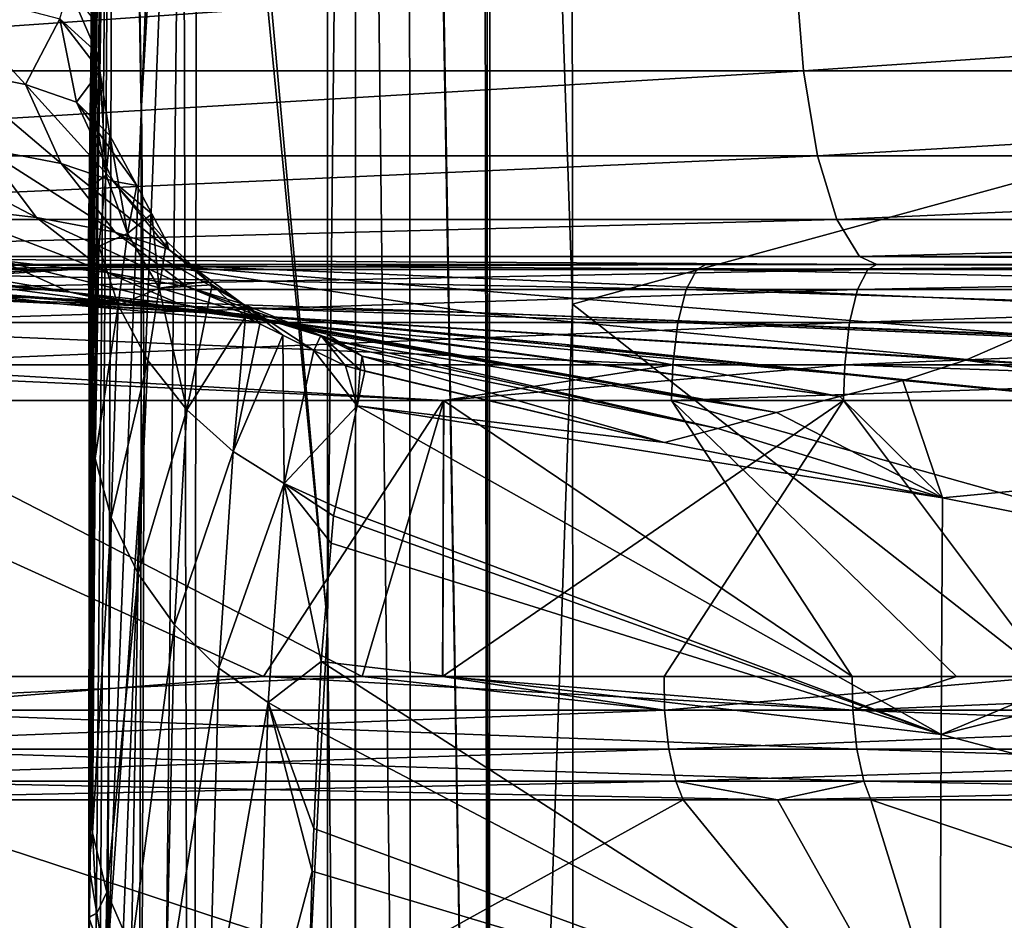
# Model space of a CAD drawing. Extents: x -50 to 50, y -39.6 to 16.5.
# Drawn here: x -13.2 to -11, y -1.4 to 0.5 of the extents above; entities that cross this region are included whole.
import ezdxf

# ---------------------------------------------------------------- set-up
doc = ezdxf.new("R2010")
doc.units = 0
doc.layers.add('L2', color=7, linetype='CONTINUOUS')
doc.layers.add('L3', color=7, linetype='CONTINUOUS')

msp = doc.modelspace()

# ---------------------------------------------------------------- linework, layer by layer
at = {"layer": 'L2', "color": 7}
for points in [[(-12.99504, 0.276907, -55.18093), (-12.91993, 5.519031, -55.2079), (-12.99641, 0.213104, -55.6524)], [(-12.99641, 0.213104, -55.6524), (-12.91993, 5.519031, -55.2079), (-12.93356, 5.093391, -58.04258)], [(-12.99504, 0.276907, -55.18093), (-12.99371, 0.338803, -54.72355), (-12.91993, 5.519031, -55.2079)], [(-12.99393, 0.402878, -54.04186), (-12.99444, 0.547266, -52.5057), (-12.91993, 5.519031, -55.2079)], [(-12.91993, 5.519031, -55.2079), (-12.99371, 0.338803, -54.72355), (-12.99393, 0.402878, -54.04186)], [(-12.12428, 5.261362, -84.41018), (-12.11614, -5.388647, -133.303), (-12.1315, 5.257882, -84.40942)], [(-12.11369, 5.266472, -84.41129), (-12.11614, -5.388647, -133.303), (-12.12428, 5.261362, -84.41018)], [(-12.11369, 5.266472, -84.41129), (-11.93233, -0.086986, -109.3674), (-12.11614, -5.388647, -133.303)], [(-11.93455, 3.092613, -94.78952), (-11.93233, -0.086986, -109.3674), (-12.11369, 5.266472, -84.41129)], [(-12.11614, -5.388647, -133.303), (-12.2916, 5.117352, -84.37876), (-12.1315, 5.257882, -84.40942)], [(-12.28835, -5.533687, -133.2716), (-12.40993, 4.936575, -84.33927), (-12.29359, 5.115611, -84.37838)], [(-12.11614, -5.388647, -133.303), (-12.29359, 5.115611, -84.37838), (-12.2916, 5.117352, -84.37876)], [(-12.28835, -5.533687, -133.2716), (-12.29359, 5.115611, -84.37838), (-12.11614, -5.388647, -133.303)], [(-12.99641, 0.213104, -55.6524), (-12.93356, 5.093391, -58.04258), (-12.99985, 0.052764, -56.83723)], [(-12.93356, 5.093391, -58.04258), (-12.99911, -0.148195, -57.97523), (-12.99985, 0.052764, -56.83723)], [(-12.93356, 5.093391, -58.04258), (-12.99857, -0.292683, -58.79344), (-12.99911, -0.148195, -57.97523)], [(-12.93709, 4.547202, -60.96402), (-12.99857, -0.292683, -58.79344), (-12.93356, 5.093391, -58.04258)], [(-12.47319, 4.732067, -84.29456), (-12.41119, 4.933266, -84.33855), (-12.47257, -0.793236, -109.56)], [(-12.47257, -0.793236, -109.56), (-12.41119, 4.933266, -84.33855), (-12.41191, -5.720314, -133.2311)], [(-12.41191, -5.720314, -133.2311), (-12.41038, 4.935896, -84.33912), (-12.40993, 4.936575, -84.33927)], [(-12.41191, -5.720314, -133.2311), (-12.40993, 4.936575, -84.33927), (-12.28835, -5.533687, -133.2716)], [(-12.41119, 4.933266, -84.33855), (-12.41038, 4.935896, -84.33912), (-12.41191, -5.720314, -133.2311)], [(-12.47257, -0.793236, -109.56), (-12.75027, 2.265271, -83.63358), (-12.47319, 4.732067, -84.29456)], [(-12.99921, -1.07727, -62.52126), (-12.99874, -0.706164, -60.79144), (-12.93709, 4.547202, -60.96402)], [(-12.93709, 4.547202, -60.96402), (-12.91846, 3.915172, -63.98121), (-12.99921, -1.07727, -62.52126)], [(-12.93709, 4.547202, -60.96402), (-12.99874, -0.706164, -60.79144), (-12.99857, -0.564864, -60.13281)], [(-12.99857, -0.564864, -60.13281), (-12.99831, -0.363237, -59.19297), (-12.93709, 4.547202, -60.96402)], [(-12.93709, 4.547202, -60.96402), (-12.99831, -0.363237, -59.19297), (-12.99857, -0.292683, -58.79344)], [(-12.99921, -1.07727, -62.52126), (-12.91846, 3.915172, -63.98121), (-12.9191, 3.90027, -63.98005)], [(-12.99921, -1.07727, -62.52126), (-12.9191, 3.90027, -63.98005), (-12.96359, 2.869454, -63.89982)], [(-12.99938, -1.439607, -64.12577), (-12.9994, -1.3255, -63.61754), (-12.93785, 3.783747, -64.5215)], [(-12.93785, 3.783747, -64.5215), (-12.9994, -1.3255, -63.61754), (-12.96359, 2.869454, -63.89982)], [(-12.93762, 3.664167, -65.0685), (-12.99938, -1.439607, -64.12577), (-12.93785, 3.783747, -64.5215)], [(-12.93798, 3.633518, -65.06598), (-12.99938, -1.440266, -64.12871), (-12.93762, 3.664167, -65.0685)], [(-12.99938, -1.440266, -64.12871), (-12.99938, -1.439607, -64.12577), (-12.93762, 3.664167, -65.0685)], [(-12.88309, 0.350536, -80.14544), (-12.93798, 3.633518, -65.06598), (-12.93762, 3.664167, -65.0685)], [(-12.88309, 0.350536, -80.14544), (-12.93762, 3.664167, -65.0685), (-12.79411, 2.588004, -80.68923)], [(-12.99936, -1.554353, -64.6401), (-12.99938, -1.440266, -64.12871), (-12.93798, 3.633518, -65.06598)], [(-12.93798, 3.633518, -65.06598), (-12.99826, -3.136135, -71.77955), (-12.99936, -1.554353, -64.6401)], [(-12.93798, 3.633518, -65.06598), (-12.99664, -4.723538, -78.91738), (-12.99826, -3.136135, -71.77955)], [(-12.95751, -1.521023, -79.69058), (-12.99664, -4.723538, -78.91738), (-12.93798, 3.633518, -65.06598)], [(-12.88377, 0.333471, -80.14129), (-12.95751, -1.521023, -79.69058), (-12.93798, 3.633518, -65.06598)], [(-12.88377, 0.333471, -80.14129), (-12.93798, 3.633518, -65.06598), (-12.88309, 0.350536, -80.14544)], [(-8.928626, 0.735658, -109.5537), (-11.93233, -0.086986, -109.3674), (-11.93455, 3.092613, -94.78952)], [(-12.99926, -1.141492, -62.80489), (-12.96359, 2.869454, -63.89982), (-12.9994, -1.3255, -63.61754)], [(-12.99921, -1.07727, -62.52126), (-12.96359, 2.869454, -63.89982), (-12.99926, -1.141492, -62.80489)], [(-12.79167, 1.896732, -83.53483), (-12.88309, 0.350536, -80.14544), (-12.79411, 2.588004, -80.68923)], [(-12.47257, -0.793236, -109.56), (-12.76006, 2.17816, -83.61024), (-12.75027, 2.265271, -83.63358)], [(-12.77163, -6.545278, -123.6467), (-12.79167, 1.896732, -83.53483), (-12.76006, 2.17816, -83.61024)], [(-12.77163, -6.545278, -123.6467), (-12.76006, 2.17816, -83.61024), (-12.47257, -0.793236, -109.56)], [(-12.90926, -9.186118, -122.9412), (-12.87693, -0.277838, -82.95216), (-12.79167, 1.896732, -83.53483)], [(-12.90926, -9.186118, -122.9412), (-12.79167, 1.896732, -83.53483), (-12.77163, -6.545278, -123.6467)], [(-12.87693, -0.277838, -82.95216), (-12.88309, 0.350536, -80.14544), (-12.79167, 1.896732, -83.53483)], [(-8.936768, -2.438546, -124.1397), (-11.93233, -0.086986, -109.3674), (-8.928626, 0.735658, -109.5537)], [(-14.62303, 0.64652, 47.79038), (-14.60045, 0.42745, 47.71658), (-11.44001, 0.64652, 48.65059)], [(-11.44001, 0.64652, 48.65059), (-14.60045, 0.42745, 47.71658), (-11.42234, 0.42745, 48.57546)], [(-11.44001, 0.64652, 48.65059), (-11.42234, 0.42745, 48.57546), (-8.207185, 0.64652, 49.29904)], [(-8.207185, 0.64652, 49.29904), (-11.42234, 0.42745, 48.57546), (-8.194512, 0.42745, 49.22291)], [(-13.33887, 0.614294, -50.51561), (-13.06342, 0.542569, -51.58786), (-13.13944, 0.397648, -51.02558)], [(-13.33887, 0.614294, -50.51561), (-13.13944, 0.397648, -51.02558), (-13.30556, 0.430141, -50.49468)], [(-13.04352, 0.610923, -51.75621), (-12.98188, 0.468127, -52.5013), (-13.06342, 0.542569, -51.58786)], [(-12.99444, 0.547266, -52.5057), (-12.98188, 0.468127, -52.5013), (-13.04352, 0.610923, -51.75621)], [(-12.99393, 0.402878, -54.04186), (-12.98188, 0.468127, -52.5013), (-12.99444, 0.547266, -52.5057)], [(-13.06342, 0.542569, -51.58786), (-13.02674, 0.358703, -51.57031), (-13.13944, 0.397648, -51.02558)], [(-12.98188, 0.468127, -52.5013), (-12.97542, 0.42742, -52.49904), (-13.06342, 0.542569, -51.58786)], [(-13.06342, 0.542569, -51.58786), (-12.97542, 0.42742, -52.49904), (-13.02674, 0.358703, -51.57031)], [(-12.98571, 0.327719, -54.03433), (-12.98188, 0.468127, -52.5013), (-12.99393, 0.402878, -54.04186)], [(-12.98571, 0.327719, -54.03433), (-12.97542, 0.42742, -52.49904), (-12.98188, 0.468127, -52.5013)], [(-14.60045, 0.42745, 47.71658), (-14.56041, 0.239784, 47.58571), (-11.42234, 0.42745, 48.57546)], [(-11.42234, 0.42745, 48.57546), (-14.56041, 0.239784, 47.58571), (-11.39101, 0.239784, 48.44223)], [(-13.30556, 0.430141, -50.49468), (-13.13944, 0.397648, -51.02558), (-13.06074, 0.222981, -50.99543)], [(-13.30556, 0.430141, -50.49468), (-13.06074, 0.222981, -50.99543), (-13.22978, 0.255286, -50.45869)], [(-12.97542, 0.42742, -52.49904), (-12.95279, 0.284817, -52.49111), (-13.02674, 0.358703, -51.57031)], [(-12.96147, 0.196986, -54.02144), (-12.97542, 0.42742, -52.49904), (-12.98571, 0.327719, -54.03433)], [(-12.96147, 0.196986, -54.02144), (-12.95279, 0.284817, -52.49111), (-12.97542, 0.42742, -52.49904)], [(-11.42234, 0.42745, 48.57546), (-11.39101, 0.239784, 48.44223), (-8.194512, 0.42745, 49.22291)], [(-8.194512, 0.42745, 49.22291), (-11.39101, 0.239784, 48.44223), (-8.172037, 0.239784, 49.08791)], [(-13.13944, 0.397648, -51.02558), (-13.02674, 0.358703, -51.57031), (-12.94545, 0.184231, -51.54661)], [(-13.13944, 0.397648, -51.02558), (-12.94545, 0.184231, -51.54661), (-13.06074, 0.222981, -50.99543)], [(-12.98571, 0.327719, -54.03433), (-12.99393, 0.402878, -54.04186), (-12.99371, 0.338803, -54.72355)], [(-13.02674, 0.358703, -51.57031), (-12.95279, 0.284817, -52.49111), (-12.89365, 0.174221, -52.48472)], [(-13.02674, 0.358703, -51.57031), (-12.89365, 0.174221, -52.48472), (-12.94545, 0.184231, -51.54661)], [(-12.87693, -0.277838, -82.95216), (-12.88377, 0.333471, -80.14129), (-12.88309, 0.350536, -80.14544)], [(-12.98571, 0.327719, -54.03433), (-12.99504, 0.276907, -55.18093), (-12.99696, 0.171589, -55.64696)], [(-12.98571, 0.327719, -54.03433), (-12.99696, 0.171589, -55.64696), (-12.96147, 0.196986, -54.02144)], [(-12.99371, 0.338803, -54.72355), (-12.99504, 0.276907, -55.18093), (-12.98571, 0.327719, -54.03433)], [(-12.88427, -0.465072, -82.90198), (-12.95751, -1.521023, -79.69058), (-12.88377, 0.333471, -80.14129)], [(-12.88427, -0.465072, -82.90198), (-12.88377, 0.333471, -80.14129), (-12.87693, -0.277838, -82.95216)], [(-12.91401, 0.068444, -54.00888), (-12.95279, 0.284817, -52.49111), (-12.96147, 0.196986, -54.02144)], [(-12.91401, 0.068444, -54.00888), (-12.89365, 0.174221, -52.48472), (-12.95279, 0.284817, -52.49111)], [(-13.11463, 0.103875, -50.40945), (-13.34435, 0.130203, -49.87314), (-13.45445, 0.281802, -49.93233)], [(-13.11463, 0.103875, -50.40945), (-13.45445, 0.281802, -49.93233), (-13.22978, 0.255286, -50.45869)], [(-12.99504, 0.276907, -55.18093), (-12.99641, 0.213104, -55.6524), (-12.99696, 0.171589, -55.64696)], [(-14.56041, 0.239784, 47.58571), (-14.50628, 0.099341, 47.40881), (-11.39101, 0.239784, 48.44223)], [(-11.39101, 0.239784, 48.44223), (-14.50628, 0.099341, 47.40881), (-11.34866, 0.099341, 48.26215)], [(-13.22978, 0.255286, -50.45869), (-13.06074, 0.222981, -50.99543), (-12.94151, 0.071794, -50.95624)], [(-13.22978, 0.255286, -50.45869), (-12.94151, 0.071794, -50.95624), (-13.11463, 0.103875, -50.40945)], [(-11.39101, 0.239784, 48.44223), (-11.34866, 0.099341, 48.26215), (-8.172037, 0.239784, 49.08791)], [(-8.172037, 0.239784, 49.08791), (-11.34866, 0.099341, 48.26215), (-8.141657, 0.099341, 48.90542)], [(-13.06074, 0.222981, -50.99543), (-12.94545, 0.184231, -51.54661), (-12.82292, 0.033276, -51.51818)], [(-13.06074, 0.222981, -50.99543), (-12.82292, 0.033276, -51.51818), (-12.94151, 0.071794, -50.95624)], [(-12.99696, 0.171589, -55.64696), (-12.99641, 0.213104, -55.6524), (-12.99985, 0.052764, -56.83723)], [(-12.96147, 0.196986, -54.02144), (-12.99696, 0.171589, -55.64696), (-12.97762, 0.040539, -55.62973)], [(-12.96147, 0.196986, -54.02144), (-12.97762, 0.040539, -55.62973), (-12.91401, 0.068444, -54.00888)], [(-12.94545, 0.184231, -51.54661), (-12.82809, 0.051606, -52.47765), (-12.82292, 0.033276, -51.51818)], [(-12.94545, 0.184231, -51.54661), (-12.89365, 0.174221, -52.48472), (-12.86041, 0.112062, -52.48114)], [(-12.94545, 0.184231, -51.54661), (-12.86041, 0.112062, -52.48114), (-12.82809, 0.051606, -52.47765)], [(-12.91401, 0.068444, -54.00888), (-12.86041, 0.112062, -52.48114), (-12.89365, 0.174221, -52.48472)], [(-12.99985, 0.052764, -56.83723), (-12.99911, -0.148195, -57.97523), (-12.99696, 0.171589, -55.64696)], [(-12.99696, 0.171589, -55.64696), (-12.99911, -0.148195, -57.97523), (-12.99837, -0.296999, -58.79254)], [(-12.99696, 0.171589, -55.64696), (-12.99837, -0.296999, -58.79254), (-12.97762, 0.040539, -55.62973)], [(-12.95997, -0.017162, -50.34724), (-13.19629, 0.008941, -49.79688), (-13.34435, 0.130203, -49.87314)], [(-12.95997, -0.017162, -50.34724), (-13.34435, 0.130203, -49.87314), (-13.11463, 0.103875, -50.40945)], [(-12.8439, -0.05183, -53.99726), (-12.86041, 0.112062, -52.48114), (-12.91401, 0.068444, -54.00888)], [(-12.8439, -0.05183, -53.99726), (-12.82809, 0.051606, -52.47765), (-12.86041, 0.112062, -52.48114)], [(-14.50628, 0.099341, 47.40881), (-14.44263, 0.01796, 47.20078), (-11.34866, 0.099341, 48.26215)], [(-11.34866, 0.099341, 48.26215), (-14.44263, 0.01796, 47.20078), (-11.29887, 0.01796, 48.05038)], [(-13.11463, 0.103875, -50.40945), (-12.94151, 0.071794, -50.95624), (-12.78163, -0.048988, -50.90838)], [(-13.11463, 0.103875, -50.40945), (-12.78163, -0.048988, -50.90838), (-12.95997, -0.017162, -50.34724)], [(-11.34866, 0.099341, 48.26215), (-11.29887, 0.01796, 48.05038), (-8.141657, 0.099341, 48.90542)], [(-8.141657, 0.099341, 48.90542), (-11.29887, 0.01796, 48.05038), (-8.105933, 0.01796, 48.69083)], [(-12.91401, 0.068444, -54.00888), (-12.97762, 0.040539, -55.62973), (-12.93499, -0.089184, -55.61275)], [(-12.94151, 0.071794, -50.95624), (-12.82292, 0.033276, -51.51818), (-12.65907, -0.087242, -51.48545)], [(-12.94151, 0.071794, -50.95624), (-12.65907, -0.087242, -51.48545), (-12.78163, -0.048988, -50.90838)], [(-12.91401, 0.068444, -54.00888), (-12.93499, -0.089184, -55.61275), (-12.8439, -0.05183, -53.99726)], [(-12.82806, 0.051557, -52.47765), (-12.82809, 0.051606, -52.47765), (-12.8439, -0.05183, -53.99726)], [(-12.8439, -0.05183, -53.99726), (-12.73598, -0.036277, -52.47222), (-12.82806, 0.051557, -52.47765)], [(-12.82292, 0.033276, -51.51818), (-12.82809, 0.051606, -52.47765), (-12.82806, 0.051557, -52.47765)], [(-12.82292, 0.033276, -51.51818), (-12.82806, 0.051557, -52.47765), (-12.73598, -0.036277, -52.47222)], [(-12.97762, 0.040539, -55.62973), (-12.99837, -0.296999, -58.79254), (-12.98573, -0.427676, -58.76787)], [(-12.97762, 0.040539, -55.62973), (-12.98573, -0.427676, -58.76787), (-12.93499, -0.089184, -55.61275)], [(-12.82292, 0.033276, -51.51818), (-12.73598, -0.036277, -52.47222), (-12.72736, -0.044503, -52.47171)], [(-12.82292, 0.033276, -51.51818), (-12.72736, -0.044503, -52.47171), (-12.65907, -0.087242, -51.48545)], [(-13.38029, 0, -45.57649), (8.078303, 0, 48.52487), (-14.68387, 0, -45.17337)], [(-14.68387, 0, -45.17337), (8.078303, 0, 48.52487), (4.86109, 0, 48.95194)], [(-14.68387, 0, -45.17337), (4.86109, 0, 48.95194), (1.622718, 0, 49.16593)], [(-8.078303, 0, 48.52487), (-11.26036, 0, 47.8866), (-14.68387, 0, -45.17337)], [(1.622718, 0, 49.16593), (-1.622718, 0, 49.16593), (-14.68387, 0, -45.17337)], [(-14.68387, 0, -45.17337), (-1.622718, 0, 49.16593), (-4.86109, 0, 48.95194)], [(-14.68387, 0, -45.17337), (-4.86109, 0, 48.95194), (-8.078303, 0, 48.52487)], [(-11.26036, 0, 47.8866), (-14.3934, 0, 47.0399), (-14.68387, 0, -45.17337)], [(-11.26036, 0, 47.8866), (-11.29887, 0.01796, 48.05038), (-14.44263, 0.01796, 47.20078)], [(-11.26036, 0, 47.8866), (-14.44263, 0.01796, 47.20078), (-14.3934, 0, 47.0399)], [(-12.85688, 0, -45.7269), (-13.52765, -0.033866, -46.2735), (-13.72258, -0.053564, -47.20758)], [(-12.85688, 0, -45.7269), (-13.72258, -0.053564, -47.20758), (-12.1514, -0.105764, -47.50114)], [(-13.38029, 0, -45.57649), (-13.52765, -0.033866, -46.2735), (-12.85688, 0, -45.7269)], [(-13.04069, -0.061141, -49.71906), (-13.42335, 0.004144, -49.2586), (-13.19629, 0.008941, -49.79688)], [(-13.04069, -0.061141, -49.71906), (-13.32317, -0.028708, -49.19736), (-13.42335, 0.004144, -49.2586)], [(8.078303, 0, 48.52487), (-13.38029, 0, -45.57649), (-12.85688, 0, -45.7269)], [(-12.79756, -0.08703, -50.28465), (-13.04069, -0.061141, -49.71906), (-13.19629, 0.008941, -49.79688)], [(-12.79756, -0.08703, -50.28465), (-13.19629, 0.008941, -49.79688), (-12.95997, -0.017162, -50.34724)], [(-12.85688, 0, -45.7269), (-10.7411, 0, -46.26963), (8.078303, 0, 48.52487)], [(-12.1514, -0.105764, -47.50114), (-10.93498, -0.153859, -47.70254), (-12.85688, 0, -45.7269)], [(-12.85688, 0, -45.7269), (-10.93498, -0.153859, -47.70254), (-10.82729, -0.086113, -46.96108)], [(-12.85688, 0, -45.7269), (-10.82729, -0.086113, -46.96108), (-10.7411, 0, -46.26963)], [(-8.078303, 0, 48.52487), (-8.105933, 0.01796, 48.69083), (-11.29887, 0.01796, 48.05038)], [(-8.078303, 0, 48.52487), (-11.29887, 0.01796, 48.05038), (-11.26036, 0, 47.8866)], [(-12.95997, -0.017162, -50.34724), (-12.78163, -0.048988, -50.90838), (-12.61392, -0.118619, -50.86143)], [(-12.95997, -0.017162, -50.34724), (-12.61392, -0.118619, -50.86143), (-12.79756, -0.08703, -50.28465)], [(-13.29811, -0.036927, -49.18204), (-13.32317, -0.028708, -49.19736), (-13.04069, -0.061141, -49.71906)], [(-13.21631, -0.063751, -49.13203), (-13.29811, -0.036927, -49.18204), (-12.92873, -0.085463, -49.66418)], [(-12.92873, -0.085463, -49.66418), (-13.29811, -0.036927, -49.18204), (-13.04069, -0.061141, -49.71906)], [(-12.8439, -0.05183, -53.99726), (-12.72736, -0.044503, -52.47171), (-12.73598, -0.036277, -52.47222)], [(-13.72565, -0.049517, -48.35048), (-13.06324, -0.086433, -48.30203), (-13.83486, -0.046399, -48.21136)], [(-13.83486, -0.046399, -48.21136), (-13.06324, -0.086433, -48.30203), (-13.72258, -0.053564, -47.20758)], [(-13.72565, -0.049517, -48.35048), (-13.57403, -0.053847, -48.54361), (-13.06324, -0.086433, -48.30203)], [(-12.1514, -0.105764, -47.50114), (-13.72258, -0.053564, -47.20758), (-13.06324, -0.086433, -48.30203)], [(-13.06324, -0.086433, -48.30203), (-13.57403, -0.053847, -48.54361), (-13.43782, -0.05783, -48.7371)], [(-13.06324, -0.086433, -48.30203), (-13.43782, -0.05783, -48.7371), (-13.27364, -0.062883, -48.99493)], [(-13.27252, -0.062925, -48.9966), (-13.06324, -0.086433, -48.30203), (-13.27364, -0.062883, -48.99493)], [(-13.2636, -0.063262, -49.01005), (-13.06324, -0.086433, -48.30203), (-13.27252, -0.062925, -48.9966)], [(-13.19658, -0.065768, -49.12011), (-12.69213, -0.106562, -49.17921), (-13.2636, -0.063262, -49.01005)], [(-13.2636, -0.063262, -49.01005), (-12.69213, -0.106562, -49.17921), (-13.06324, -0.086433, -48.30203)], [(-12.92873, -0.085463, -49.66418), (-13.19658, -0.065768, -49.12011), (-13.21631, -0.063751, -49.13203)], [(-12.70901, -0.108895, -50.25112), (-12.82279, -0.0955, -49.92282), (-13.04069, -0.061141, -49.71906)], [(-12.92873, -0.085463, -49.66418), (-13.04069, -0.061141, -49.71906), (-12.87366, -0.089512, -49.77603)], [(-12.87366, -0.089512, -49.77603), (-13.04069, -0.061141, -49.71906), (-12.82279, -0.0955, -49.92282)], [(-12.70901, -0.108895, -50.25112), (-13.04069, -0.061141, -49.71906), (-12.79756, -0.08703, -50.28465)], [(-12.8439, -0.05183, -53.99726), (-12.93499, -0.089184, -55.61275), (-12.86943, -0.211509, -55.59683)], [(-12.8439, -0.05183, -53.99726), (-12.86943, -0.211509, -55.59683), (-12.78341, -0.320673, -55.58271)], [(-12.78341, -0.320673, -55.58271), (-12.72736, -0.044503, -52.47171), (-12.8439, -0.05183, -53.99726)], [(-12.78341, -0.320673, -55.58271), (-12.65334, -0.115107, -52.46735), (-12.72736, -0.044503, -52.47171)], [(-12.78163, -0.048988, -50.90838), (-12.65907, -0.087242, -51.48545), (-12.48753, -0.156626, -51.45489)], [(-12.78163, -0.048988, -50.90838), (-12.48753, -0.156626, -51.45489), (-12.61392, -0.118619, -50.86143)], [(-12.65907, -0.087242, -51.48545), (-12.72736, -0.044503, -52.47171), (-12.65334, -0.115107, -52.46735)], [(-13.19658, -0.065768, -49.12011), (-12.92873, -0.085463, -49.66418), (-12.69213, -0.106562, -49.17921)], [(-11.06078, -0.209141, -48.49638), (-12.1514, -0.105764, -47.50114), (-13.06324, -0.086433, -48.30203)], [(-11.06078, -0.209141, -48.49638), (-13.06324, -0.086433, -48.30203), (-11.06482, -0.210904, -48.52187)], [(-11.06482, -0.210904, -48.52187), (-13.06324, -0.086433, -48.30203), (-11.19748, -0.254114, -49.31476)], [(-11.19748, -0.254114, -49.31476), (-13.06324, -0.086433, -48.30203), (-12.69213, -0.106562, -49.17921)], [(-12.69213, -0.106562, -49.17921), (-12.92873, -0.085463, -49.66418), (-12.87366, -0.089512, -49.77603)], [(-12.93499, -0.089184, -55.61275), (-12.98573, -0.427676, -58.76787), (-12.94977, -0.558185, -58.74321)], [(-12.93499, -0.089184, -55.61275), (-12.94977, -0.558185, -58.74321), (-12.86943, -0.211509, -55.59683)], [(-12.69213, -0.106562, -49.17921), (-12.87366, -0.089512, -49.77603), (-11.9472, -0.175921, -49.26462)], [(-11.9472, -0.175921, -49.26462), (-12.87366, -0.089512, -49.77603), (-12.82279, -0.0955, -49.92282)], [(-11.9472, -0.175921, -49.26462), (-12.82279, -0.0955, -49.92282), (-11.34202, -0.291032, -50.1528)], [(-12.82279, -0.0955, -49.92282), (-12.70901, -0.108895, -50.25112), (-11.34202, -0.291032, -50.1528)], [(-12.62549, -0.118728, -50.49213), (-12.70901, -0.108895, -50.25112), (-12.79756, -0.08703, -50.28465)], [(-12.79756, -0.08703, -50.28465), (-12.61392, -0.118619, -50.86143), (-12.56193, -0.133347, -50.7811)], [(-12.79756, -0.08703, -50.28465), (-12.56193, -0.133347, -50.7811), (-12.62549, -0.118728, -50.49213)], [(-11.19748, -0.254114, -49.31476), (-12.69213, -0.106562, -49.17921), (-11.9472, -0.175921, -49.26462)], [(-12.62232, -0.130337, -52.46642), (-12.57132, -0.15538, -52.4649), (-12.65907, -0.087242, -51.48545)], [(-12.65907, -0.087242, -51.48545), (-12.57132, -0.15538, -52.4649), (-12.50253, -0.189156, -52.46284)], [(-12.65907, -0.087242, -51.48545), (-12.50253, -0.189156, -52.46284), (-12.48753, -0.156626, -51.45489)], [(-12.65907, -0.087242, -51.48545), (-12.65334, -0.115107, -52.46735), (-12.62232, -0.130337, -52.46642)], [(-12.1514, -0.105764, -47.50114), (-10.93734, -0.155345, -47.7188), (-10.93498, -0.153859, -47.70254)], [(-10.93734, -0.155345, -47.7188), (-12.1514, -0.105764, -47.50114), (-11.06078, -0.209141, -48.49638)], [(-12.11614, -5.388647, -133.303), (-11.93233, -0.086986, -109.3674), (-11.9301, -3.268679, -123.9549)], [(-8.936768, -2.438546, -124.1397), (-11.9301, -3.268679, -123.9549), (-11.93233, -0.086986, -109.3674)], [(-12.68123, -0.412086, -55.57098), (-12.65334, -0.115107, -52.46735), (-12.78341, -0.320673, -55.58271)], [(-11.34202, -0.291032, -50.1528), (-12.70901, -0.108895, -50.25112), (-12.62549, -0.118728, -50.49213)], [(-12.68123, -0.412086, -55.57098), (-12.62232, -0.130337, -52.46642), (-12.65334, -0.115107, -52.46735)], [(-12.68123, -0.412086, -55.57098), (-12.57132, -0.15538, -52.4649), (-12.62232, -0.130337, -52.46642)], [(-11.34202, -0.291032, -50.1528), (-12.62549, -0.118728, -50.49213), (-11.48149, -0.32625, -50.96046)], [(-11.48149, -0.32625, -50.96046), (-12.62549, -0.118728, -50.49213), (-12.56193, -0.133347, -50.7811)], [(-12.47336, -0.15372, -51.1838), (-12.54826, -0.136491, -50.84325), (-12.61392, -0.118619, -50.86143)], [(-12.61392, -0.118619, -50.86143), (-12.54826, -0.136491, -50.84325), (-12.56193, -0.133347, -50.7811)], [(-12.61392, -0.118619, -50.86143), (-12.48753, -0.156626, -51.45489), (-12.44814, -0.16949, -51.44746)], [(-12.61392, -0.118619, -50.86143), (-12.44814, -0.16949, -51.44746), (-12.47336, -0.15372, -51.1838)], [(-12.99911, -0.148195, -57.97523), (-12.99857, -0.292683, -58.79344), (-12.99837, -0.296999, -58.79254)], [(-11.48149, -0.32625, -50.96046), (-12.56193, -0.133347, -50.7811), (-12.54826, -0.136491, -50.84325)], [(-11.48152, -0.326257, -50.96062), (-11.48149, -0.32625, -50.96046), (-12.54826, -0.136491, -50.84325)], [(-12.54826, -0.136491, -50.84325), (-12.47336, -0.15372, -51.1838), (-11.48152, -0.326257, -50.96062)], [(-12.56835, -0.482957, -55.562), (-12.57132, -0.15538, -52.4649), (-12.68123, -0.412086, -55.57098)], [(-12.56835, -0.482957, -55.562), (-12.50253, -0.189156, -52.46284), (-12.57132, -0.15538, -52.4649)], [(-12.48753, -0.156626, -51.45489), (-12.50253, -0.189156, -52.46284), (-12.433, -0.223293, -52.46076)], [(-12.40085, -0.232376, -52.4603), (-12.39597, -0.202122, -51.99302), (-12.48753, -0.156626, -51.45489)], [(-12.48753, -0.156626, -51.45489), (-12.39597, -0.202122, -51.99302), (-12.4294, -0.181213, -51.64345)], [(-12.48753, -0.156626, -51.45489), (-12.4294, -0.181213, -51.64345), (-12.44814, -0.16949, -51.44746)], [(-12.48753, -0.156626, -51.45489), (-12.433, -0.223293, -52.46076), (-12.40085, -0.232376, -52.4603)], [(-11.48152, -0.326257, -50.96062), (-12.47336, -0.15372, -51.1838), (-12.44814, -0.16949, -51.44746)], [(-11.48152, -0.326257, -50.96062), (-12.44814, -0.16949, -51.44746), (-11.61133, -0.361201, -51.73148)], [(-11.61133, -0.361201, -51.73148), (-12.44814, -0.16949, -51.44746), (-12.4294, -0.181213, -51.64345)], [(-10.93734, -0.155345, -47.7188), (-11.06078, -0.209141, -48.49638), (-8.324361, -0.376741, -48.85941)], [(-12.40706, -0.311842, -53.46596), (-12.50253, -0.189156, -52.46284), (-12.56835, -0.482957, -55.562)], [(-12.40706, -0.311842, -53.46596), (-12.433, -0.223293, -52.46076), (-12.50253, -0.189156, -52.46284)], [(-11.61133, -0.361201, -51.73148), (-12.4294, -0.181213, -51.64345), (-12.39597, -0.202122, -51.99302)], [(-11.9472, -0.175921, -49.26462), (-11.20327, -0.255998, -49.34933), (-11.19748, -0.254114, -49.31476)], [(-11.34202, -0.291032, -50.1528), (-11.20327, -0.255998, -49.34933), (-11.9472, -0.175921, -49.26462)], [(-12.86943, -0.211509, -55.59683), (-12.94977, -0.558185, -58.74321), (-12.89053, -0.6825, -58.71972)], [(-12.86943, -0.211509, -55.59683), (-12.89053, -0.6825, -58.71972), (-12.78341, -0.320673, -55.58271)], [(-12.40085, -0.232376, -52.4603), (-12.39042, -0.234296, -52.44692), (-12.39597, -0.202122, -51.99302)], [(-11.61133, -0.361201, -51.73148), (-12.39597, -0.202122, -51.99302), (-11.72862, -0.392776, -52.42801)], [(-11.72862, -0.392776, -52.42801), (-12.39597, -0.202122, -51.99302), (-12.39042, -0.234296, -52.44692)], [(-11.06482, -0.210904, -48.52187), (-11.19748, -0.254114, -49.31476), (-9.815132, -0.391308, -49.45798)], [(-11.06078, -0.209141, -48.49638), (-11.06482, -0.210904, -48.52187), (-8.324361, -0.376741, -48.85941)], [(-8.324361, -0.376741, -48.85941), (-11.06482, -0.210904, -48.52187), (-9.815132, -0.391308, -49.45798)], [(-12.40085, -0.232376, -52.4603), (-12.433, -0.223293, -52.46076), (-12.40706, -0.311842, -53.46596)], [(-12.40706, -0.311842, -53.46596), (-12.39055, -0.235286, -52.46015), (-12.40085, -0.232376, -52.4603)], [(-12.39055, -0.235286, -52.46015), (-12.40706, -0.311842, -53.46596), (-11.72862, -0.392776, -52.42801)], [(-12.39055, -0.235286, -52.46015), (-12.39042, -0.234296, -52.44692), (-12.40085, -0.232376, -52.4603)], [(-11.72862, -0.392776, -52.42801), (-12.39042, -0.234296, -52.44692), (-12.39055, -0.235286, -52.46015)], [(-11.11582, -0.514331, -52.4219), (-11.20327, -0.255998, -49.34933), (-11.34202, -0.291032, -50.1528)], [(-9.815132, -0.391308, -49.45798), (-11.19748, -0.254114, -49.31476), (-11.20327, -0.255998, -49.34933)], [(-9.815132, -0.391308, -49.45798), (-11.20327, -0.255998, -49.34933), (-11.11582, -0.514331, -52.4219)], [(-12.88427, -0.465072, -82.90198), (-12.87693, -0.277838, -82.95216), (-12.90926, -9.186118, -122.9412)], [(-12.99857, -0.292683, -58.79344), (-12.99831, -0.363237, -59.19297), (-12.99837, -0.296999, -58.79254)], [(-12.99837, -0.296999, -58.79254), (-12.99831, -0.363237, -59.19297), (-12.99857, -0.564864, -60.13281)], [(-12.99837, -0.296999, -58.79254), (-12.99857, -0.564864, -60.13281), (-12.98573, -0.427676, -58.76787)], [(-11.11582, -0.514331, -52.4219), (-11.34202, -0.291032, -50.1528), (-11.48149, -0.32625, -50.96046)], [(-12.78341, -0.320673, -55.58271), (-12.89053, -0.6825, -58.71972), (-12.81018, -0.794791, -58.69849)], [(-12.78341, -0.320673, -55.58271), (-12.81018, -0.794791, -58.69849), (-12.68123, -0.412086, -55.57098)], [(-12.56835, -0.482957, -55.562), (-12.45528, -0.5346, -55.55568), (-12.40706, -0.311842, -53.46596)], [(-11.11834, -1.036827, -56.05413), (-12.40706, -0.311842, -53.46596), (-12.45528, -0.5346, -55.55568)], [(-11.72862, -0.392776, -52.42801), (-12.40706, -0.311842, -53.46596), (-11.11582, -0.514331, -52.4219)], [(-11.11582, -0.514331, -52.4219), (-12.40706, -0.311842, -53.46596), (-11.11834, -1.036827, -56.05413)], [(-11.11582, -0.514331, -52.4219), (-11.48152, -0.326257, -50.96062), (-11.61133, -0.361201, -51.73148)], [(-11.48149, -0.32625, -50.96046), (-11.48152, -0.326257, -50.96062), (-11.11582, -0.514331, -52.4219)], [(-11.11582, -0.514331, -52.4219), (-11.61133, -0.361201, -51.73148), (-11.72862, -0.392776, -52.42801)], [(-12.68123, -0.412086, -55.57098), (-12.81018, -0.794791, -58.69849), (-12.7128, -0.890306, -58.68042)], [(-12.68123, -0.412086, -55.57098), (-12.7128, -0.890306, -58.68042), (-12.56835, -0.482957, -55.562)], [(-11.11582, -0.514331, -52.4219), (-10.27242, -0.681629, -52.4135), (-9.815132, -0.391308, -49.45798)], [(-12.99857, -0.564864, -60.13281), (-12.99874, -0.706164, -60.79144), (-12.98573, -0.427676, -58.76787)], [(-12.98573, -0.427676, -58.76787), (-12.99874, -0.706164, -60.79144), (-12.99119, -1.253474, -62.77952)], [(-12.98573, -0.427676, -58.76787), (-12.99119, -1.253474, -62.77952), (-12.94977, -0.558185, -58.74321)], [(-12.95701, -2.320384, -82.40486), (-12.95751, -1.521023, -79.69058), (-12.88427, -0.465072, -82.90198)], [(-12.88427, -0.465072, -82.90198), (-12.90926, -9.186118, -122.9412), (-12.95701, -2.320384, -82.40486)], [(-12.56835, -0.482957, -55.562), (-12.7128, -0.890306, -58.68042), (-12.60367, -0.966012, -58.66608)], [(-12.56835, -0.482957, -55.562), (-12.60367, -0.966012, -58.66608), (-12.48659, -0.87544, -57.85355)], [(-12.48659, -0.87544, -57.85355), (-12.46459, -0.614201, -56.13456), (-12.56835, -0.482957, -55.562)], [(-12.56835, -0.482957, -55.562), (-12.46459, -0.614201, -56.13456), (-12.45954, -0.554271, -55.74021)], [(-12.56835, -0.482957, -55.562), (-12.45954, -0.554271, -55.74021), (-12.45528, -0.5346, -55.55568)], [(-11.11834, -1.036827, -56.05413), (-10.27242, -0.681629, -52.4135), (-11.11582, -0.514331, -52.4219)], [(-11.11834, -1.036827, -56.05413), (-12.45528, -0.5346, -55.55568), (-12.45954, -0.554271, -55.74021)], [(-12.94977, -0.558185, -58.74321), (-12.99119, -1.253474, -62.77952), (-12.96002, -1.384186, -62.74992)], [(-12.94977, -0.558185, -58.74321), (-12.96002, -1.384186, -62.74992), (-12.89053, -0.6825, -58.71972)], [(-12.45954, -0.554271, -55.74021), (-12.46459, -0.614201, -56.13456), (-11.11834, -1.036827, -56.05413)], [(-12.48659, -0.87544, -57.85355), (-11.11834, -1.036827, -56.05413), (-12.46459, -0.614201, -56.13456)], [(-12.89053, -0.6825, -58.71972), (-12.96002, -1.384186, -62.74992), (-12.90535, -1.509569, -62.72153)], [(-12.89053, -0.6825, -58.71972), (-12.90535, -1.509569, -62.72153), (-12.81018, -0.794791, -58.69849)], [(-11.11834, -1.036827, -56.05413), (-9.950821, -0.745421, -52.4103), (-10.27242, -0.681629, -52.4135)], [(-12.99921, -1.07727, -62.52126), (-12.99119, -1.253474, -62.77952), (-12.99874, -0.706164, -60.79144)], [(-9.542322, -1.452913, -56.01985), (-9.950821, -0.745421, -52.4103), (-11.11834, -1.036827, -56.05413)], [(-12.81018, -0.794791, -58.69849), (-12.90535, -1.509569, -62.72153), (-12.82916, -1.623768, -62.69567)], [(-12.81018, -0.794791, -58.69849), (-12.82916, -1.623768, -62.69567), (-12.7128, -0.890306, -58.68042)], [(-12.47257, -0.793236, -109.56), (-12.47437, -4.000641, -124.327), (-12.77163, -6.545278, -123.6467)], [(-12.47257, -0.793236, -109.56), (-12.41191, -5.720314, -133.2311), (-12.47437, -4.000641, -124.327)], [(-12.7128, -0.890306, -58.68042), (-12.82916, -1.623768, -62.69567), (-12.73532, -1.721926, -62.67346)], [(-12.7128, -0.890306, -58.68042), (-12.73532, -1.721926, -62.67346), (-12.60367, -0.966012, -58.66608)], [(-12.48659, -0.87544, -57.85355), (-12.60367, -0.966012, -58.66608), (-12.49329, -1.02853, -58.65422)], [(-12.48659, -0.87544, -57.85355), (-12.49329, -1.02853, -58.65422), (-11.12144, -1.751499, -59.67592)], [(-11.12144, -1.751499, -59.67592), (-11.11834, -1.036827, -56.05413), (-12.48659, -0.87544, -57.85355)], [(-12.60367, -0.966012, -58.66608), (-12.73532, -1.721926, -62.67346), (-12.62902, -1.800849, -62.65561)], [(-12.60367, -0.966012, -58.66608), (-12.62902, -1.800849, -62.65561), (-12.50684, -1.338348, -60.27458)], [(-12.49329, -1.02853, -58.65422), (-12.60367, -0.966012, -58.66608), (-12.50271, -1.2439, -59.78061)], [(-12.50271, -1.2439, -59.78061), (-12.60367, -0.966012, -58.66608), (-12.50684, -1.338348, -60.27458)], [(-11.12144, -1.751499, -59.67592), (-12.49329, -1.02853, -58.65422), (-12.50271, -1.2439, -59.78061)], [(-11.12144, -1.751499, -59.67592), (-9.542322, -1.452913, -56.01985), (-11.11834, -1.036827, -56.05413)], [(-12.99921, -1.07727, -62.52126), (-12.99926, -1.141492, -62.80489), (-12.99119, -1.253474, -62.77952)], [(-12.99926, -1.141492, -62.80489), (-12.9994, -1.3255, -63.61754), (-12.99119, -1.253474, -62.77952)], [(-12.99119, -1.253474, -62.77952), (-12.9994, -1.3255, -63.61754), (-12.9815, -1.431097, -63.59375)], [(-12.99119, -1.253474, -62.77952), (-12.9815, -1.431097, -63.59375), (-12.96002, -1.384186, -62.74992)], [(-11.12144, -1.751499, -59.67592), (-12.50271, -1.2439, -59.78061), (-12.50684, -1.338348, -60.27458)], [(-12.9994, -1.3255, -63.61754), (-12.99938, -1.439607, -64.12577), (-12.9815, -1.431097, -63.59375)], [(-12.50684, -1.338348, -60.27458), (-12.62902, -1.800849, -62.65561), (-12.52095, -1.859763, -62.64231)], [(-12.50684, -1.338348, -60.27458), (-12.52095, -1.859763, -62.64231), (-11.12144, -1.751499, -59.67592)], [(-12.9815, -1.431097, -63.59375), (-12.96252, -1.543092, -63.5685), (-12.96002, -1.384186, -62.74992)], [(-12.96002, -1.384186, -62.74992), (-12.96252, -1.543092, -63.5685), (-12.95646, -1.578833, -63.56045)], [(-12.96002, -1.384186, -62.74992), (-12.95646, -1.578833, -63.56045), (-12.90535, -1.509569, -62.72153)], [(-12.9815, -1.431097, -63.59375), (-12.99938, -1.439607, -64.12577), (-12.99938, -1.440266, -64.12871)], [(-12.9815, -1.431097, -63.59375), (-12.99938, -1.440266, -64.12871), (-12.96252, -1.543092, -63.5685)], [(-12.96252, -1.543092, -63.5685), (-12.99938, -1.440266, -64.12871), (-12.99936, -1.554353, -64.6401)]]:
    msp.add_3dface(points, dxfattribs=at)
at = {"layer": 'L3', "color": 250}
for points in [[(-13.49063, 0, 44.39553), (-11.26093, 0, 45.01279), (-28.17134, 0, -36.86916)], [(-28.17134, 0, -36.86916), (-11.26093, 0, 45.01279), (-9.003229, 0, 45.51815)], [(-28.17134, 0, -36.86916), (-9.003229, 0, 45.51815), (-6.723145, 0, 45.91034)], [(-2.118542, 0, 46.35161), (-26.29855, 0, -38.22756), (-28.17134, 0, -36.86916)], [(-2.118542, 0, 46.35161), (-28.17134, 0, -36.86916), (-4.426346, 0, 46.18839)], [(-4.426346, 0, 46.18839), (-28.17134, 0, -36.86916), (-6.723145, 0, 45.91034)], [(-24.36037, 0, -39.49092), (-26.29855, 0, -38.22756), (-2.118542, 0, 46.35161)], [(-2.118542, 0, 46.35161), (-22.36163, 0, -40.65609), (-24.36037, 0, -39.49092)], [(-2.118542, 0, 46.35161), (-20.30729, 0, -41.72019), (-22.36163, 0, -40.65609)], [(-18.20247, 0, -42.68056), (-20.30729, 0, -41.72019), (-2.118542, 0, 46.35161)], [(-2.118542, 0, 46.35161), (-16.05239, 0, -43.53482), (-18.20247, 0, -42.68056)], [(-2.118542, 0, 46.35161), (-13.86241, 0, -44.28085), (-16.05239, 0, -43.53482)], [(-13.88606, -0.010633, -44.3564), (-13.86241, 0, -44.28085), (-11.63796, 0, -44.91679)], [(-13.88606, -0.010633, -44.3564), (-11.63796, 0, -44.91679), (-11.65781, -0.010633, -44.99342)], [(-11.63796, 0, -44.91679), (-13.86241, 0, -44.28085), (-2.118542, 0, 46.35161)], [(-11.28014, -0.010633, 45.08959), (-13.49063, 0, 44.39553), (-13.51365, -0.010633, 44.47127)], [(-11.28014, -0.010633, 45.08959), (-11.26093, 0, 45.01279), (-13.49063, 0, 44.39553)], [(-11.65781, -0.010633, -44.99342), (-11.63796, 0, -44.91679), (-9.384572, 0, -45.44106)], [(-11.65781, -0.010633, -44.99342), (-9.384572, 0, -45.44106), (-9.400582, -0.010633, -45.51858)], [(-2.118542, 0, 46.35161), (-9.384572, 0, -45.44106), (-11.63796, 0, -44.91679)], [(-9.018589, -0.010633, 45.59581), (-11.26093, 0, 45.01279), (-11.28014, -0.010633, 45.08959)], [(-9.018589, -0.010633, 45.59581), (-9.003229, 0, 45.51815), (-11.26093, 0, 45.01279)], [(-13.88606, -0.010633, -44.3564), (-11.68122, -0.054555, -45.08378), (-13.91394, -0.054555, -44.44547)], [(-11.65781, -0.010633, -44.99342), (-11.68122, -0.054555, -45.08378), (-13.88606, -0.010633, -44.3564)], [(-13.51365, -0.010633, 44.47127), (-13.54079, -0.054555, 44.56058), (-11.28014, -0.010633, 45.08959)], [(-11.28014, -0.010633, 45.08959), (-13.54079, -0.054555, 44.56058), (-11.30279, -0.054555, 45.18014)], [(-11.65781, -0.010633, -44.99342), (-9.419461, -0.054555, -45.61), (-11.68122, -0.054555, -45.08378)], [(-9.400582, -0.010633, -45.51858), (-9.419461, -0.054555, -45.61), (-11.65781, -0.010633, -44.99342)], [(-11.28014, -0.010633, 45.08959), (-11.30279, -0.054555, 45.18014), (-9.018589, -0.010633, 45.59581)], [(-9.018589, -0.010633, 45.59581), (-11.30279, -0.054555, 45.18014), (-9.0367, -0.054555, 45.68737)], [(-13.91394, -0.054555, -44.44547), (-11.69952, -0.127499, -45.15439), (-13.93573, -0.127499, -44.51508)], [(-11.68122, -0.054555, -45.08378), (-11.69952, -0.127499, -45.15439), (-13.91394, -0.054555, -44.44547)], [(-13.54079, -0.054555, 44.56058), (-13.562, -0.127499, 44.63037), (-11.30279, -0.054555, 45.18014)], [(-11.30279, -0.054555, 45.18014), (-13.562, -0.127499, 44.63037), (-11.3205, -0.127499, 45.2509)], [(-11.68122, -0.054555, -45.08378), (-9.434214, -0.127499, -45.68143), (-11.69952, -0.127499, -45.15439)], [(-9.419461, -0.054555, -45.61), (-9.434214, -0.127499, -45.68143), (-11.68122, -0.054555, -45.08378)], [(-11.30279, -0.054555, 45.18014), (-11.3205, -0.127499, 45.2509), (-9.0367, -0.054555, 45.68737)], [(-9.0367, -0.054555, 45.68737), (-11.3205, -0.127499, 45.2509), (-9.050854, -0.127499, 45.75893)], [(-13.93573, -0.127499, -44.51508), (-11.71053, -0.220838, -45.19691), (-13.94886, -0.220838, -44.557)], [(-11.69952, -0.127499, -45.15439), (-11.71053, -0.220838, -45.19691), (-13.93573, -0.127499, -44.51508)], [(-13.562, -0.127499, 44.63037), (-13.57477, -0.220838, 44.67239), (-11.3205, -0.127499, 45.2509)], [(-11.3205, -0.127499, 45.2509), (-13.57477, -0.220838, 44.67239), (-11.33116, -0.220838, 45.29351)], [(-11.69952, -0.127499, -45.15439), (-9.443097, -0.220838, -45.72444), (-11.71053, -0.220838, -45.19691)], [(-9.434214, -0.127499, -45.68143), (-9.443097, -0.220838, -45.72444), (-11.69952, -0.127499, -45.15439)], [(-11.3205, -0.127499, 45.2509), (-11.33116, -0.220838, 45.29351), (-9.050854, -0.127499, 45.75893)], [(-9.050854, -0.127499, 45.75893), (-11.33116, -0.220838, 45.29351), (-9.059376, -0.220838, 45.80202)], [(-13.95203, -0.3, -44.56715), (-13.94886, -0.220838, -44.557), (-12.2167, -0.3, -45.06325)], [(-12.2167, -0.3, -45.06325), (-13.94886, -0.220838, -44.557), (-11.71053, -0.220838, -45.19691)], [(-13.57477, -0.220838, 44.67239), (-13.57786, -0.3, 44.68257), (-12.21579, -0.3, 45.05964)], [(-13.57477, -0.220838, 44.67239), (-12.21579, -0.3, 45.05964), (-11.33116, -0.220838, 45.29351)], [(-12.2167, -0.3, -45.06325), (-11.71053, -0.220838, -45.19691), (-11.7132, -0.3, -45.2072)], [(-11.33116, -0.220838, 45.29351), (-12.21579, -0.3, 45.05964), (-11.33374, -0.3, 45.30382)], [(-11.7132, -0.3, -45.2072), (-11.71053, -0.220838, -45.19691), (-9.443097, -0.220838, -45.72444)], [(-11.7132, -0.3, -45.2072), (-9.443097, -0.220838, -45.72444), (-9.445248, -0.3, -45.73486)], [(-11.33116, -0.220838, 45.29351), (-11.33374, -0.3, 45.30382), (-9.061439, -0.3, 45.81245)], [(-11.33116, -0.220838, 45.29351), (-9.061439, -0.3, 45.81245), (-9.059376, -0.220838, 45.80202)], [(-12.2167, -0.3, -45.06325), (-12.61379, -0.9084, -44.96423), (-13.95203, -0.3, -44.56715)], [(-13.95203, -0.3, -44.56715), (-12.61379, -0.9084, -44.96423), (-13.55808, -0.908402, -44.682)], [(-13.57786, -0.3, 44.68257), (-13.90105, -0.908476, 44.58308), (-12.39625, -0.908476, 45.02469)], [(-13.57786, -0.3, 44.68257), (-12.39625, -0.908476, 45.02469), (-12.21579, -0.3, 45.05964)], [(-12.2167, -0.3, -45.06325), (-12.21818, -0.9084, -45.06802), (-12.61379, -0.9084, -44.96423)], [(-12.21579, -0.3, 45.05964), (-12.39625, -0.908476, 45.02469), (-12.21881, -0.908476, 45.07035)], [(-12.21579, -0.3, 45.05964), (-12.21881, -0.908476, 45.07035), (-11.33374, -0.3, 45.30382)], [(-12.21881, -0.908476, 45.07035), (-11.72977, -0.908476, 45.19621), (-11.33374, -0.3, 45.30382)], [(-12.2167, -0.3, -45.06325), (-11.31465, -0.908398, -45.30507), (-12.21818, -0.9084, -45.06802)], [(-11.7132, -0.3, -45.2072), (-11.31465, -0.908398, -45.30507), (-12.2167, -0.3, -45.06325)], [(-11.33374, -0.3, 45.30382), (-11.72977, -0.908476, 45.19621), (-10.87747, -0.908476, 45.41554)], [(-9.445248, -0.3, -45.73486), (-9.542951, -0.908394, -45.71457), (-11.7132, -0.3, -45.2072)], [(-9.542951, -0.908394, -45.71457), (-11.08462, -0.908397, -45.36542), (-11.7132, -0.3, -45.2072)], [(-11.7132, -0.3, -45.2072), (-11.08462, -0.908397, -45.36542), (-11.31465, -0.908398, -45.30507)], [(-11.33374, -0.3, 45.30382), (-10.87747, -0.908476, 45.41554), (-9.061439, -0.3, 45.81245)], [(-13.90105, -0.908476, 44.58308), (-13.96716, -0.982862, 44.55259), (-12.39625, -0.908476, 45.02469)], [(-12.39625, -0.908476, 45.02469), (-13.96716, -0.982862, 44.55259), (-11.72903, -0.982862, 45.19342)], [(-13.55716, -0.982862, -44.67906), (-13.55808, -0.908402, -44.682), (-12.61379, -0.9084, -44.96423)], [(-13.55716, -0.982862, -44.67906), (-12.61379, -0.9084, -44.96423), (-11.31324, -0.982862, -45.29929)], [(-11.31324, -0.982862, -45.29929), (-12.61379, -0.9084, -44.96423), (-12.21818, -0.9084, -45.06802)], [(-12.39625, -0.908476, 45.02469), (-11.72903, -0.982862, 45.19342), (-12.21881, -0.908476, 45.07035)], [(-11.72903, -0.982862, 45.19342), (-11.72977, -0.908476, 45.19621), (-12.21881, -0.908476, 45.07035)], [(-11.31324, -0.982862, -45.29929), (-12.21818, -0.9084, -45.06802), (-11.31465, -0.908398, -45.30507)], [(-11.72903, -0.982862, 45.19342), (-10.87747, -0.908476, 45.41554), (-11.72977, -0.908476, 45.19621)], [(-9.461746, -0.982862, 45.72188), (-10.87747, -0.908476, 45.41554), (-11.72903, -0.982862, 45.19342)], [(-11.31465, -0.908398, -45.30507), (-11.08462, -0.908397, -45.36542), (-11.31324, -0.982862, -45.29929)], [(-11.31324, -0.982862, -45.29929), (-11.08462, -0.908397, -45.36542), (-9.542951, -0.908394, -45.71457)], [(-11.31324, -0.982862, -45.29929), (-9.542951, -0.908394, -45.71457), (-9.041197, -0.982862, -45.8069)], [(-13.96716, -0.982862, 44.55259), (-13.95599, -1.069243, 44.51696), (-11.72903, -0.982862, 45.19342)], [(-11.72903, -0.982862, 45.19342), (-13.95599, -1.069243, 44.51696), (-11.71965, -1.069243, 45.15727)], [(-11.31324, -0.982862, -45.29929), (-11.30419, -1.069243, -45.26306), (-13.55716, -0.982862, -44.67906)], [(-13.55716, -0.982862, -44.67906), (-11.30419, -1.069243, -45.26306), (-13.54632, -1.069243, -44.64332)], [(-11.72903, -0.982862, 45.19342), (-11.71965, -1.069243, 45.15727), (-9.461746, -0.982862, 45.72188)], [(-9.461746, -0.982862, 45.72188), (-11.71965, -1.069243, 45.15727), (-9.454178, -1.069243, 45.68531)], [(-9.041197, -0.982862, -45.8069), (-9.033965, -1.069243, -45.77026), (-11.31324, -0.982862, -45.29929)], [(-11.31324, -0.982862, -45.29929), (-9.033965, -1.069243, -45.77026), (-11.30419, -1.069243, -45.26306)], [(-13.95599, -1.069243, 44.51696), (-13.93736, -1.139805, 44.45754), (-11.71965, -1.069243, 45.15727)], [(-11.71965, -1.069243, 45.15727), (-13.93736, -1.139805, 44.45754), (-11.70401, -1.139805, 45.09699)], [(-11.30419, -1.069243, -45.26306), (-11.28911, -1.139805, -45.20264), (-13.54632, -1.069243, -44.64332)], [(-13.54632, -1.069243, -44.64332), (-11.28911, -1.139805, -45.20264), (-13.52824, -1.139805, -44.58373)], [(-11.71965, -1.069243, 45.15727), (-11.70401, -1.139805, 45.09699), (-9.454178, -1.069243, 45.68531)], [(-9.454178, -1.069243, 45.68531), (-11.70401, -1.139805, 45.09699), (-9.441558, -1.139805, 45.62433)], [(-9.033965, -1.069243, -45.77026), (-9.021907, -1.139805, -45.70917), (-11.30419, -1.069243, -45.26306)], [(-11.30419, -1.069243, -45.26306), (-9.021907, -1.139805, -45.70917), (-11.28911, -1.139805, -45.20264)], [(-13.71237, -1.180851, 44.45409), (-11.70401, -1.139805, 45.09699), (-13.93736, -1.139805, 44.45754)], [(-11.68761, -1.180851, 45.03382), (-11.70401, -1.139805, 45.09699), (-13.71237, -1.180851, 44.45409)], [(-13.50929, -1.180851, -44.52128), (-13.52824, -1.139805, -44.58373), (-11.47928, -1.180851, -45.08238)], [(-11.47928, -1.180851, -45.08238), (-13.52824, -1.139805, -44.58373), (-11.28911, -1.139805, -45.20264)], [(-11.47947, -1.180851, 45.08233), (-9.441558, -1.139805, 45.62433), (-11.70401, -1.139805, 45.09699)], [(-11.47947, -1.180851, 45.08233), (-11.70401, -1.139805, 45.09699), (-11.68761, -1.180851, 45.03382)], [(-9.428332, -1.180851, 45.56042), (-9.441558, -1.139805, 45.62433), (-11.47947, -1.180851, 45.08233)], [(-11.47928, -1.180851, -45.08238), (-11.28911, -1.139805, -45.20264), (-11.27329, -1.180851, -45.13932)], [(-11.27329, -1.180851, -45.13932), (-11.28911, -1.139805, -45.20264), (-9.217842, -1.180851, -45.59853)], [(-9.217842, -1.180851, -45.59853), (-11.28911, -1.139805, -45.20264), (-9.021907, -1.139805, -45.70917)], [(-11.68761, -1.180851, 45.03382), (-13.71237, -1.180851, 44.45409), (-13.16453, -1.998382, 42.67835)], [(-13.50929, -1.180851, -44.52128), (-11.47928, -1.180851, -45.08238), (-11.02082, -1.998382, -43.28149)], [(-13.50929, -1.180851, -44.52128), (-11.02082, -1.998382, -43.28149), (-13.16453, -1.998382, -42.67835)], [(-11.68761, -1.180851, 45.03382), (-13.16453, -1.998382, 42.67835), (-11.02082, -1.998382, 43.28149)], [(-11.02082, -1.998382, 43.28149), (-11.47947, -1.180851, 45.08233), (-11.68761, -1.180851, 45.03382)], [(-11.02082, -1.998382, 43.28149), (-9.428332, -1.180851, 45.56042), (-11.47947, -1.180851, 45.08233)], [(-11.02082, -1.998382, -43.28149), (-11.47928, -1.180851, -45.08238), (-11.27329, -1.180851, -45.13932)], [(-11.27329, -1.180851, -45.13932), (-9.217842, -1.180851, -45.59853), (-8.849719, -1.998382, -43.77703)], [(-11.27329, -1.180851, -45.13932), (-8.849719, -1.998382, -43.77703), (-11.02082, -1.998382, -43.28149)], [(-11.02082, -1.998382, 43.28149), (-8.849719, -1.998382, 43.77703), (-9.428332, -1.180851, 45.56042)]]:
    msp.add_3dface(points, dxfattribs=at)

doc.saveas('drawing.dxf')
